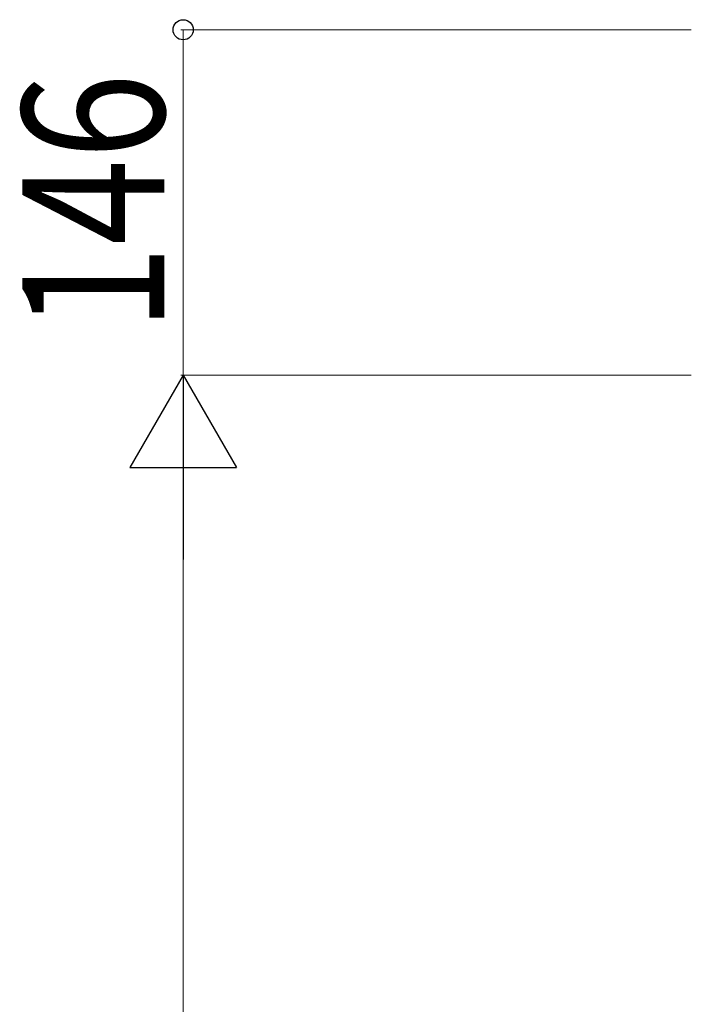
# Model space of a CAD drawing. Units: millimetres. Extents: x 0 to 8410, y 0 to 5940.
# Drawn here: x 2313 to 2596, y 4429 to 4845 of the extents above; entities that cross this region are included whole.
import ezdxf

# ---------------------------------------------------------------- set-up
doc = ezdxf.new("R2010")
doc.units = ezdxf.units.MM
doc.layers.add('YKK_D', color=6, linetype='Continuous', lineweight=13)
doc.styles.add('text-b', font='extslim2.shx', dxfattribs={"width": 0.8, "bigfont": 'extfont2.shx'})

msp = doc.modelspace()

# ---------------------------------------------------------------- linework, layer by layer
at = {"layer": 'YKK_D'}
for p, q in [((2596.48, 4841), (2380.77, 4841)), ((2381.77, 4695), (2381.77, 4841)), ((2566.68, 4695), (2380.77, 4695)), ((2596.48, 4695), (2380.77, 4695)), ((2381.77, 4650), (2381.77, 3790))]:
    msp.add_line(p, q, dxfattribs=at)
at = {"layer": 'YKK_D', "lineweight": -2}
for p, q in [((2381.77, 4695), (2359.27, 4656.03)), ((2381.77, 4695), (2404.27, 4656.03)), ((2381.77, 4695), (2381.77, 4617.06)), ((2359.27, 4656.03), (2404.27, 4656.03))]:
    msp.add_line(p, q, dxfattribs=at)
at = {"layer": 'YKK_D', "linetype": 'ByBlock', "lineweight": -2}
msp.add_circle((2381.77, 4841), 4.25, dxfattribs=at)

# ---------------------------------------------------------------- texts
at = {"layer": 'YKK_D', "style": 'text-b', "width": 0.8}
msp.add_text('146', height=60, rotation=90, dxfattribs=at).set_placement((2373.77, 4713.6))

doc.saveas('drawing.dxf')
